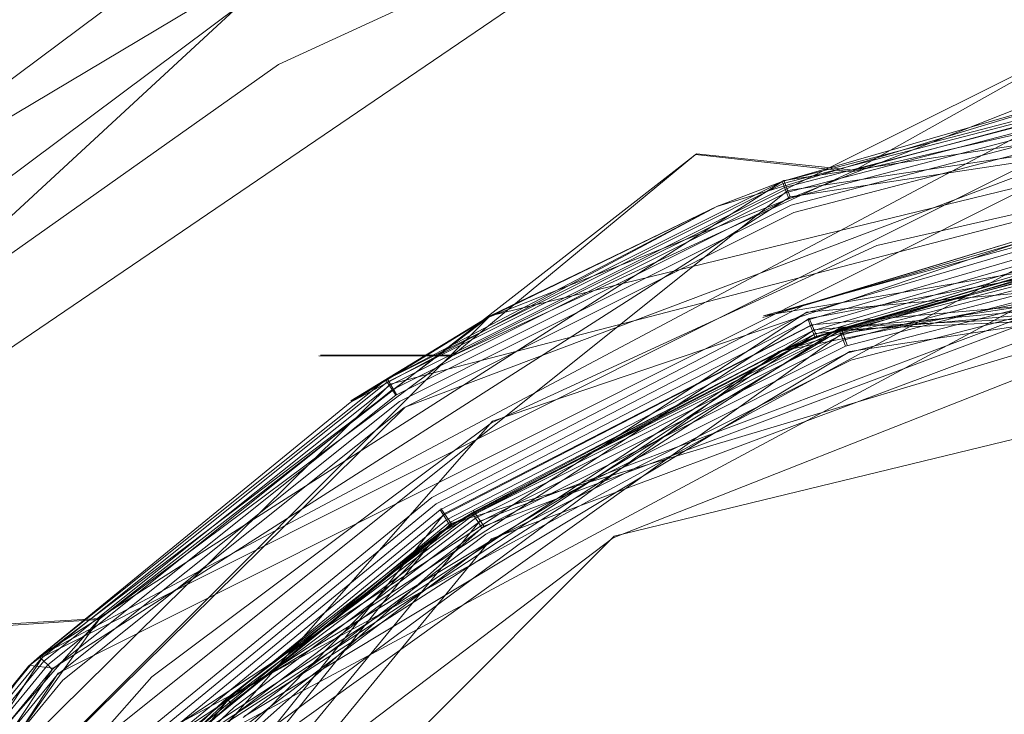
# Model space of a CAD drawing. Extents: x -575 to -275, y -198 to 102.
# Drawn here: x -436 to -428, y -37 to -31 of the extents above; entities that cross this region are included whole.
import ezdxf

# ---------------------------------------------------------------- set-up
doc = ezdxf.new("R2010")
doc.units = 0
doc.header["$LTSCALE"] = 500
doc.header["$MEASUREMENT"] = 0
doc.layers.add('DWXOUTLINES', color=7, linetype='Continuous')
doc.layers.add('EXC-CHROM', color=7, linetype='Continuous')

msp = doc.modelspace()

# ---------------------------------------------------------------- linework, layer by layer
at = {"layer": 'DWXOUTLINES', "color": 0, "lineweight": 0}
for p, q in [((-430.57, -28.59, 2354.02), (-437.89, -32.95, 2354.02)), ((-430.2, -29.71, 2354.4), (-440.22, -36.52, 2354.15)), ((-429.33, -32.24, 2355.85), (-423.99, -30.8, 2355.6)), ((-434.15, -30.91, 2354.15), (-440.22, -36.52, 2354.15)), ((-432.49, -33.7, 2355.85), (-427.34, -31.13, 2355.6)), ((-423.42, -31.25, 2356), (-432.2, -33.39, 2356)), ((-429.88, -32.32, 2363.76), (-423, -31.28, 2363.76)), ((-423, -31.33, 2363.88), (-432.99, -33.93, 2363.88)), ((-423, -31.37, 2363.92), (-429.85, -32.4, 2363.92)), ((-435.73, -36.08, 2363.82), (-426.49, -31.45, 2363.82)), ((-429.83, -32.45, 2363.96), (-423.01, -31.42, 2363.96)), ((-435.75, -36.07, 2363.76), (-427.26, -31.56, 2363.7)), ((-426.47, -31.63, 2363.99), (-435.61, -36.21, 2363.99)), ((-426.46, -31.69, 2364), (-432.87, -34.11, 2364)), ((-425.87, -32.08, 2355.98), (-432.18, -34.22, 2355.98)), ((-435.28, -35.78, 2355.85), (-430.57, -32.11, 2355.6)), ((-429.33, -32.24, 2355.85), (-430.57, -32.11, 2355.6)), ((-430.04, -33.39, 2364), (-423.25, -32.24, 2364)), ((-435.75, -36.07, 2363.76), (-429.88, -32.32, 2363.76)), ((-429.83, -32.45, 2363.96), (-429.88, -32.32, 2363.76)), ((-437.89, -38.83, 2363.92), (-429.85, -32.4, 2363.92)), ((-429.68, -33.41, 2364.04), (-423.99, -32.34, 2364.04)), ((-429.83, -32.45, 2363.96), (-435.65, -36.17, 2363.96)), ((-427.07, -32.49, 2364), (-435.2, -36.9, 2364)), ((-432.51, -35.03, 2364.24), (-423.99, -32.48, 2364.24)), ((-430.04, -33.39, 2364), (-426.54, -32.43, 2364)), ((-423.99, -32.49, 2378.7), (-429.92, -33.67, 2378.7)), ((-430.4, -32.52, 2363.7), (-432.2, -33.39, 2356)), ((-429.42, -33.53, 2378.88), (-423.07, -32.57, 2378.88)), ((-429.7, -33.36, 2364.01), (-420.93, -32.58, 2364.01)), ((-429.66, -33.46, 2364.08), (-420.95, -32.69, 2364.08)), ((-429.62, -33.55, 2364.3), (-426.5, -32.69, 2364.3)), ((-423.08, -32.72, 2378.99), (-429.36, -33.67, 2378.99)), ((-434.95, -37.03, 2364.3), (-427.02, -32.78, 2364.24)), ((-426.29, -32.76, 2378.92), (-432.28, -35.01, 2378.92)), ((-429.64, -33.5, 2364.12), (-420.95, -32.73, 2364.12)), ((-429.63, -33.53, 2364.18), (-420.96, -32.76, 2364.18)), ((-426.28, -32.81, 2378.96), (-432.25, -35.05, 2378.96)), ((-426.26, -32.93, 2379), (-432.19, -35.15, 2379)), ((-429.43, -33.48, 2378.76), (-419.87, -33.05, 2378.76)), ((-419.87, -33.07, 2378.82), (-429.43, -33.5, 2378.82)), ((-431.22, -35.13, 2356), (-423.49, -33.25, 2356)), ((-432.2, -33.39, 2356), (-438.59, -39.78, 2356)), ((-429.7, -33.36, 2364.01), (-435.16, -36.94, 2364.01)), ((-429.68, -33.41, 2364.04), (-435.12, -36.98, 2364.04)), ((-432.2, -33.39, 2356), (-433.3, -34.06, 2363.7)), ((-429.68, -33.41, 2364.04), (-429.62, -33.55, 2364.3)), ((-429.64, -33.5, 2364.12), (-435.05, -37.05, 2364.12)), ((-429.43, -33.48, 2378.76), (-434.95, -37.03, 2378.7)), ((-429.43, -33.5, 2378.82), (-434.26, -36.41, 2378.82)), ((-429.66, -33.46, 2364.08), (-432.56, -34.95, 2364.08)), ((-429.38, -33.62, 2378.96), (-429.43, -33.48, 2378.76)), ((-429.42, -33.53, 2378.88), (-435.92, -38.18, 2378.88)), ((-429.63, -33.53, 2364.18), (-435.03, -37.07, 2364.18)), ((-429.92, -33.67, 2378.7), (-429.62, -33.55, 2364.3)), ((-435.96, -38.15, 2378.76), (-429.92, -33.67, 2378.7)), ((-429.36, -33.67, 2378.99), (-434.14, -36.55, 2378.99)), ((-432.49, -33.7, 2355.85), (-433.54, -33.7, 2355.6)), ((-432.94, -34.01, 2363.96), (-433.01, -33.89, 2363.76)), ((-437.93, -38.8, 2363.88), (-432.99, -33.93, 2363.88)), ((-432.87, -34.11, 2364), (-437.75, -38.92, 2364)), ((-432.18, -34.22, 2355.98), (-438.71, -41.67, 2355.98)), ((-438.58, -42.48, 2364.08), (-432.56, -34.95, 2364.08)), ((-432.59, -34.91, 2364.04), (-432.5, -35.04, 2364.3)), ((-432.25, -35.05, 2378.96), (-432.33, -34.93, 2378.76)), ((-438.33, -42.36, 2378.92), (-432.28, -35.01, 2378.92)), ((-432.51, -35.03, 2364.24), (-437.04, -39.62, 2364.24)), ((-437.04, -39.62, 2364.3), (-432.51, -35.03, 2364.24)), ((-432.25, -35.05, 2378.96), (-435.85, -38.24, 2378.96)), ((-432.6, -35.1, 2378.7), (-432.5, -35.04, 2364.3)), ((-438.41, -42.33, 2378.76), (-432.6, -35.1, 2378.7)), ((-431.22, -35.13, 2356), (-436.85, -40.76, 2356)), ((-438.17, -42.43, 2379), (-432.19, -35.15, 2379)), ((-439.27, -41.42, 2355.85), (-435.28, -35.78, 2355.85)), ((-435.28, -35.78, 2355.85), (-436.15, -35.83, 2355.6)), ((-439.56, -41.89, 2363.82), (-435.73, -36.08, 2363.82)), ((-439.45, -41.93, 2363.96), (-435.65, -36.17, 2363.96)), ((-435.61, -36.21, 2363.99), (-439.39, -41.96, 2363.99)), ((-435.83, -36.15, 2363.7), (-437.92, -38.68, 2363.7)), ((-435.83, -36.15, 2356), (-435.83, -36.15, 2363.7)), ((-435.65, -36.17, 2363.96), (-435.83, -36.15, 2363.7)), ((-434.26, -36.41, 2378.82), (-437.33, -40.15, 2378.82))]:
    msp.add_line(p, q, dxfattribs=at)
at = {"layer": 'EXC-CHROM', "lineweight": 0}
for points, invisible_edges in [([(-426.6146, 77.1426, 2349), (-437.688, -197.2866, 2349), (-437.688, 101.5718, 2349), (-426.6146, 77.1426, 2349)], 15), ([(-426.6146, 77.1426, 2351), (-437.688, 101.5718, 2351), (-437.688, -197.2866, 2351), (-426.6146, 77.1426, 2351)], 15), ([(-416.6902, 78.2446, 2354), (-443.0976, 77.0056, 2354), (-444.3971, -43.9428, 2354), (-416.6902, 78.2446, 2354)], 15), ([(-444.3971, -43.9428, 2354), (-443.2136, -40.0415, 2354), (-416.6902, 78.2446, 2354), (-444.3971, -43.9428, 2354)], 15), ([(-390.6022, 73.966, 2354), (-416.6902, 78.2446, 2354), (-443.2136, -40.0415, 2354), (-390.6022, 73.966, 2354)], 15), ([(-426.6146, -172.8574, 2349), (-437.688, -197.2866, 2349), (-426.6146, 77.1426, 2349), (-426.6146, -172.8574, 2349)], 11), ([(-426.6146, -172.8574, 2351), (-426.6146, 77.1426, 2351), (-437.688, -197.2866, 2351), (-426.6146, -172.8574, 2351)], 14), ([(-443.2136, -40.0415, 2354), (-441.2918, -36.446, 2354), (-390.6022, 73.966, 2354), (-443.2136, -40.0415, 2354)], 15), ([(-365.9738, 64.3569, 2354), (-390.6022, 73.966, 2354), (-441.2918, -36.446, 2354), (-365.9738, 64.3569, 2354)], 15), ([(-441.2918, -36.446, 2354), (-438.7055, -33.2945, 2354), (-365.9738, 64.3569, 2354), (-441.2918, -36.446, 2354)], 15), ([(-438.7055, -33.2945, 2354), (-343.8815, 49.8374, 2354), (-365.9738, 64.3569, 2354), (-438.7055, -33.2945, 2354)], 15), ([(-435.554, -30.7082, 2354), (-343.8815, 49.8374, 2354), (-438.7055, -33.2945, 2354), (-435.554, -30.7082, 2354)], 15), ([(-427.3539, -31.1386, 2355.6047), (-426.2685, -28.8254, 2354.3953), (-430.2055, -29.7161, 2354.3953), (-427.3539, -31.1386, 2355.6047)], 15), ([(-430.3859, -29.1845, 2354.1467), (-434.1584, -30.9234, 2354.1467), (-433.8713, -31.4058, 2354.3953), (-430.3859, -29.1845, 2354.1467)], 14), ([(-430.3859, -29.1845, 2354.1467), (-433.8713, -31.4058, 2354.3953), (-430.2055, -29.7161, 2354.3953), (-430.3859, -29.1845, 2354.1467)], 13), ([(-430.579, -32.1169, 2355.6047), (-430.2055, -29.7161, 2354.3953), (-433.8713, -31.4058, 2354.3953), (-430.579, -32.1169, 2355.6047)], 15), ([(-427.3539, -31.1386, 2355.6047), (-430.2055, -29.7161, 2354.3953), (-430.579, -32.1169, 2355.6047), (-427.3539, -31.1386, 2355.6047)], 15), ([(-434.472, -30.3962, 2354.0164), (-437.9032, -32.9581, 2354.0164), (-437.4868, -33.4086, 2354.1467), (-434.472, -30.3962, 2354.0164)], 14), ([(-434.472, -30.3962, 2354.0164), (-435.554, -30.7082, 2354), (-437.9032, -32.9581, 2354.0164), (-434.472, -30.3962, 2354.0164)], 15), ([(-437.4868, -33.4086, 2354.1467), (-434.1584, -30.9234, 2354.1467), (-434.472, -30.3962, 2354.0164), (-437.4868, -33.4086, 2354.1467)], 15), ([(-437.9032, -32.9581, 2354.0164), (-435.554, -30.7082, 2354), (-438.7055, -33.2945, 2354), (-437.9032, -32.9581, 2354.0164)], 15), ([(-436.3457, -33.1544, 2354.3953), (-434.1584, -30.9234, 2354.1467), (-437.4868, -33.4086, 2354.1467), (-436.3457, -33.1544, 2354.3953)], 9), ([(-433.8713, -31.4058, 2354.3953), (-434.1584, -30.9234, 2354.1467), (-436.3457, -33.1544, 2354.3953), (-433.8713, -31.4058, 2354.3953)], 11), ([(-430.579, -32.1169, 2355.6047), (-429.3448, -32.2519, 2355.8533), (-427.3539, -31.1386, 2355.6047), (-430.579, -32.1169, 2355.6047)], 12), ([(-427.3539, -31.1386, 2355.6047), (-429.3448, -32.2519, 2355.8533), (-425.9539, -31.4848, 2355.8533), (-427.3539, -31.1386, 2355.6047)], 13), ([(-423.4281, -31.2598, 2356), (-431.2291, -35.143, 2356), (-427.9658, -31.7263, 2356), (-423.4281, -31.2598, 2356)], 15), ([(-427.4923, -33.6694, 2356), (-431.2291, -35.143, 2356), (-423.4281, -31.2598, 2356), (-427.4923, -33.6694, 2356)], 14), ([(-433.5512, -33.7056, 2355.6047), (-433.8713, -31.4058, 2354.3953), (-436.3457, -33.1544, 2354.3953), (-433.5512, -33.7056, 2355.6047)], 15), ([(-430.579, -32.1169, 2355.6047), (-433.8713, -31.4058, 2354.3953), (-433.5512, -33.7056, 2355.6047), (-430.579, -32.1169, 2355.6047)], 15), ([(-426.5056, -31.4451, 2363.7625), (-427.2678, -31.5718, 2363.7), (-429.8928, -32.3278, 2363.7625), (-426.5056, -31.4451, 2363.7625)], 9), ([(-429.886, -32.3459, 2363.822), (-426.5056, -31.4451, 2363.7625), (-429.8928, -32.3278, 2363.7625), (-429.886, -32.3459, 2363.822)], 15), ([(-426.5027, -31.4643, 2363.822), (-426.5056, -31.4451, 2363.7625), (-429.886, -32.3459, 2363.822), (-426.5027, -31.4643, 2363.822)], 11), ([(-429.8749, -32.3753, 2363.8762), (-426.5027, -31.4643, 2363.822), (-429.886, -32.3459, 2363.822), (-429.8749, -32.3753, 2363.8762)], 15), ([(-426.498, -31.4953, 2363.8762), (-426.5027, -31.4643, 2363.822), (-429.8749, -32.3753, 2363.8762), (-426.498, -31.4953, 2363.8762)], 11), ([(-429.8602, -32.4146, 2363.9229), (-426.498, -31.4953, 2363.8762), (-429.8749, -32.3753, 2363.8762), (-429.8602, -32.4146, 2363.9229)], 15), ([(-426.4917, -31.5368, 2363.9229), (-426.498, -31.4953, 2363.8762), (-429.8602, -32.4146, 2363.9229), (-426.4917, -31.5368, 2363.9229)], 11), ([(-429.8602, -32.4146, 2363.9229), (-426.4841, -31.5869, 2363.9597), (-426.4917, -31.5368, 2363.9229), (-429.8602, -32.4146, 2363.9229)], 13), ([(-425.9539, -31.4848, 2355.8533), (-429.3448, -32.2519, 2355.8533), (-425.8818, -32.094, 2355.9836), (-425.9539, -31.4848, 2355.8533)], 15), ([(-427.2678, -31.5718, 2363.7), (-427.9658, -31.7263, 2356), (-430.4099, -32.525, 2363.7), (-427.2678, -31.5718, 2363.7)], 10), ([(-429.8928, -32.3278, 2363.7625), (-427.2678, -31.5718, 2363.7), (-430.4099, -32.525, 2363.7), (-429.8928, -32.3278, 2363.7625)], 11), ([(-429.8423, -32.4621, 2363.9597), (-426.4841, -31.5869, 2363.9597), (-429.8602, -32.4146, 2363.9229), (-429.8423, -32.4621, 2363.9597)], 15), ([(-426.4841, -31.5869, 2363.9597), (-429.8423, -32.4621, 2363.9597), (-426.4756, -31.6436, 2363.9854), (-426.4841, -31.5869, 2363.9597)], 14), ([(-426.4756, -31.6436, 2363.9854), (-429.8423, -32.4621, 2363.9597), (-429.8221, -32.5157, 2363.9854), (-426.4756, -31.6436, 2363.9854)], 15), ([(-429.8221, -32.5157, 2363.9854), (-429.8006, -32.5731, 2363.9983), (-426.4756, -31.6436, 2363.9854), (-429.8221, -32.5157, 2363.9854)], 11), ([(-426.4756, -31.6436, 2363.9854), (-429.8006, -32.5731, 2363.9983), (-426.4664, -31.7042, 2363.9983), (-426.4756, -31.6436, 2363.9854)], 15), ([(-429.8006, -32.5731, 2363.9983), (-429.7895, -32.6025, 2364), (-426.4664, -31.7042, 2363.9983), (-429.8006, -32.5731, 2363.9983)], 11), ([(-426.4664, -31.7042, 2363.9983), (-429.7895, -32.6025, 2364), (-426.4617, -31.7352, 2364), (-426.4664, -31.7042, 2363.9983)], 15), ([(-432.2094, -33.3997, 2356), (-427.9658, -31.7263, 2356), (-434.4298, -37.5702, 2356), (-432.2094, -33.3997, 2356)], 15), ([(-427.9658, -31.7263, 2356), (-431.2291, -35.143, 2356), (-434.4298, -37.5702, 2356), (-427.9658, -31.7263, 2356)], 13), ([(-427.9658, -31.7263, 2356), (-432.2094, -33.3997, 2356), (-430.4099, -32.525, 2363.7), (-427.9658, -31.7263, 2356)], 14), ([(-426.4617, -31.7352, 2364), (-429.7895, -32.6025, 2364), (-430.0464, -33.4027, 2364), (-426.4617, -31.7352, 2364)], 15), ([(-430.0464, -33.4027, 2364), (-427.0824, -32.5036, 2364), (-426.4617, -31.7352, 2364), (-430.0464, -33.4027, 2364)], 15), ([(-425.8818, -32.094, 2355.9836), (-429.3448, -32.2519, 2355.8533), (-429.1477, -32.8329, 2355.9836), (-425.8818, -32.094, 2355.9836)], 15), ([(-429.0469, -33.1298, 2356), (-425.8818, -32.094, 2355.9836), (-429.1477, -32.8329, 2355.9836), (-429.0469, -33.1298, 2356)], 13), ([(-425.8449, -32.4054, 2356), (-425.8818, -32.094, 2355.9836), (-429.0469, -33.1298, 2356), (-425.8449, -32.4054, 2356)], 15), ([(-433.5512, -33.7056, 2355.6047), (-432.5023, -33.7073, 2355.8533), (-430.579, -32.1169, 2355.6047), (-433.5512, -33.7056, 2355.6047)], 12), ([(-430.579, -32.1169, 2355.6047), (-432.5023, -33.7073, 2355.8533), (-429.3448, -32.2519, 2355.8533), (-430.579, -32.1169, 2355.6047)], 13), ([(-429.3448, -32.2519, 2355.8533), (-432.5023, -33.7073, 2355.8533), (-429.1477, -32.8329, 2355.9836), (-429.3448, -32.2519, 2355.8533)], 15), ([(-433.0225, -33.8955, 2363.7625), (-429.8928, -32.3278, 2363.7625), (-430.4099, -32.525, 2363.7), (-433.0225, -33.8955, 2363.7625)], 10), ([(-429.8928, -32.3278, 2363.7625), (-433.0225, -33.8955, 2363.7625), (-429.886, -32.3459, 2363.822), (-429.8928, -32.3278, 2363.7625)], 11), ([(-426.795, -39.3399, 2356), (-425.8449, -32.4054, 2356), (-439.702, -48.2048, 2356), (-426.795, -39.3399, 2356)], 15), ([(-439.4014, -44.9357, 2356), (-439.702, -48.2048, 2356), (-425.8449, -32.4054, 2356), (-439.4014, -44.9357, 2356)], 15), ([(-425.8449, -32.4054, 2356), (-429.0469, -33.1298, 2356), (-439.4014, -44.9357, 2356), (-425.8449, -32.4054, 2356)], 15), ([(-429.886, -32.3459, 2363.822), (-433.0225, -33.8955, 2363.7625), (-433.012, -33.9118, 2363.822), (-429.886, -32.3459, 2363.822)], 15), ([(-433.012, -33.9118, 2363.822), (-429.8749, -32.3753, 2363.8762), (-429.886, -32.3459, 2363.822), (-433.012, -33.9118, 2363.822)], 9), ([(-432.9951, -33.9382, 2363.8762), (-429.8749, -32.3753, 2363.8762), (-433.012, -33.9118, 2363.822), (-432.9951, -33.9382, 2363.8762)], 14), ([(-429.8749, -32.3753, 2363.8762), (-432.9951, -33.9382, 2363.8762), (-429.8602, -32.4146, 2363.9229), (-429.8749, -32.3753, 2363.8762)], 11), ([(-429.8602, -32.4146, 2363.9229), (-432.9951, -33.9382, 2363.8762), (-432.9725, -33.9735, 2363.9229), (-429.8602, -32.4146, 2363.9229)], 15), ([(-429.8602, -32.4146, 2363.9229), (-432.9725, -33.9735, 2363.9229), (-429.8423, -32.4621, 2363.9597), (-429.8602, -32.4146, 2363.9229)], 10), ([(-429.8423, -32.4621, 2363.9597), (-432.9725, -33.9735, 2363.9229), (-432.9452, -34.0163, 2363.9597), (-429.8423, -32.4621, 2363.9597)], 15), ([(-429.8423, -32.4621, 2363.9597), (-432.9452, -34.0163, 2363.9597), (-429.8221, -32.5157, 2363.9854), (-429.8423, -32.4621, 2363.9597)], 14), ([(-432.2094, -33.3997, 2356), (-433.3058, -34.0729, 2363.7), (-430.4099, -32.525, 2363.7), (-432.2094, -33.3997, 2356)], 9), ([(-433.0225, -33.8955, 2363.7625), (-430.4099, -32.525, 2363.7), (-433.3058, -34.0729, 2363.7), (-433.0225, -33.8955, 2363.7625)], 11), ([(-429.8221, -32.5157, 2363.9854), (-432.9452, -34.0163, 2363.9597), (-432.9143, -34.0646, 2363.9854), (-429.8221, -32.5157, 2363.9854)], 15), ([(-432.8812, -34.1162, 2363.9983), (-429.8221, -32.5157, 2363.9854), (-432.9143, -34.0646, 2363.9854), (-432.8812, -34.1162, 2363.9983)], 13), ([(-429.8006, -32.5731, 2363.9983), (-429.8221, -32.5157, 2363.9854), (-432.8812, -34.1162, 2363.9983), (-429.8006, -32.5731, 2363.9983)], 11), ([(-430.0464, -33.4027, 2364), (-429.7315, -33.3099, 2364.0017), (-427.0824, -32.5036, 2364), (-430.0464, -33.4027, 2364)], 10), ([(-429.7315, -33.3099, 2364.0017), (-427.0763, -32.5343, 2364.0017), (-427.0824, -32.5036, 2364), (-429.7315, -33.3099, 2364.0017)], 10), ([(-429.7092, -33.367, 2364.0146), (-427.0763, -32.5343, 2364.0017), (-429.7315, -33.3099, 2364.0017), (-429.7092, -33.367, 2364.0146)], 15), ([(-427.0643, -32.5945, 2364.0146), (-427.0763, -32.5343, 2364.0017), (-429.7092, -33.367, 2364.0146), (-427.0643, -32.5945, 2364.0146)], 11), ([(-432.8643, -34.1427, 2364), (-429.8006, -32.5731, 2363.9983), (-432.8812, -34.1162, 2363.9983), (-432.8643, -34.1427, 2364)], 15), ([(-432.8643, -34.1427, 2364), (-429.7895, -32.6025, 2364), (-429.8006, -32.5731, 2363.9983), (-432.8643, -34.1427, 2364)], 15), ([(-429.7895, -32.6025, 2364), (-432.8643, -34.1427, 2364), (-432.778, -34.8628, 2364), (-429.7895, -32.6025, 2364)], 15), ([(-432.778, -34.8628, 2364), (-430.0464, -33.4027, 2364), (-429.7895, -32.6025, 2364), (-432.778, -34.8628, 2364)], 15), ([(-429.7092, -33.367, 2364.0146), (-427.0532, -32.6507, 2364.0403), (-427.0643, -32.5945, 2364.0146), (-429.7092, -33.367, 2364.0146)], 15), ([(-429.6884, -33.4204, 2364.0403), (-427.0532, -32.6507, 2364.0403), (-429.7092, -33.367, 2364.0146), (-429.6884, -33.4204, 2364.0403)], 14), ([(-429.6884, -33.4204, 2364.0403), (-427.0433, -32.7005, 2364.0771), (-427.0532, -32.6507, 2364.0403), (-429.6884, -33.4204, 2364.0403)], 15), ([(-429.67, -33.4677, 2364.0771), (-427.0433, -32.7005, 2364.0771), (-429.6884, -33.4204, 2364.0403), (-429.67, -33.4677, 2364.0771)], 10), ([(-429.67, -33.4677, 2364.0771), (-427.0351, -32.7416, 2364.1238), (-427.0433, -32.7005, 2364.0771), (-429.67, -33.4677, 2364.0771)], 15), ([(-429.6339, -33.5601, 2364.3), (-426.5085, -32.7043, 2364.3), (-427.0252, -32.7914, 2364.2375), (-429.6339, -33.5601, 2364.3)], 8), ([(-427.0239, -32.7978, 2378.7), (-426.5085, -32.7043, 2364.3), (-429.6339, -33.5601, 2364.3), (-427.0239, -32.7978, 2378.7)], 15), ([(-429.4448, -33.4948, 2378.7625), (-426.3101, -32.6797, 2378.7625), (-427.0239, -32.7978, 2378.7), (-429.4448, -33.4948, 2378.7625)], 14), ([(-429.4448, -33.4948, 2378.7625), (-426.3072, -32.6989, 2378.822), (-426.3101, -32.6797, 2378.7625), (-429.4448, -33.4948, 2378.7625)], 15), ([(-429.438, -33.513, 2378.822), (-426.3072, -32.6989, 2378.822), (-429.4448, -33.4948, 2378.7625), (-429.438, -33.513, 2378.822)], 10), ([(-429.427, -33.5423, 2378.8762), (-426.3072, -32.6989, 2378.822), (-429.438, -33.513, 2378.822), (-429.427, -33.5423, 2378.8762)], 15), ([(-426.3025, -32.7299, 2378.8762), (-426.3072, -32.6989, 2378.822), (-429.427, -33.5423, 2378.8762), (-426.3025, -32.7299, 2378.8762)], 11), ([(-427.0239, -32.7978, 2378.7), (-429.6339, -33.5601, 2364.3), (-429.9316, -33.6799, 2378.7), (-427.0239, -32.7978, 2378.7)], 11), ([(-429.9316, -33.6799, 2378.7), (-429.4448, -33.4948, 2378.7625), (-427.0239, -32.7978, 2378.7), (-429.9316, -33.6799, 2378.7)], 12), ([(-429.6547, -33.5068, 2364.1238), (-427.0351, -32.7416, 2364.1238), (-429.67, -33.4677, 2364.0771), (-429.6547, -33.5068, 2364.1238)], 10), ([(-429.6547, -33.5068, 2364.1238), (-427.029, -32.7724, 2364.178), (-427.0351, -32.7416, 2364.1238), (-429.6547, -33.5068, 2364.1238)], 15), ([(-429.6433, -33.536, 2364.178), (-427.029, -32.7724, 2364.178), (-429.6547, -33.5068, 2364.1238), (-429.6433, -33.536, 2364.178)], 10), ([(-429.6363, -33.554, 2364.2375), (-427.029, -32.7724, 2364.178), (-429.6433, -33.536, 2364.178), (-429.6363, -33.554, 2364.2375)], 11), ([(-427.0252, -32.7914, 2364.2375), (-427.029, -32.7724, 2364.178), (-429.6363, -33.554, 2364.2375), (-427.0252, -32.7914, 2364.2375)], 11), ([(-427.0252, -32.7914, 2364.2375), (-429.6363, -33.554, 2364.2375), (-429.6339, -33.5601, 2364.3), (-427.0252, -32.7914, 2364.2375)], 15), ([(-429.427, -33.5423, 2378.8762), (-429.4123, -33.5816, 2378.9229), (-426.3025, -32.7299, 2378.8762), (-429.427, -33.5423, 2378.8762)], 14), ([(-426.3025, -32.7299, 2378.8762), (-429.4123, -33.5816, 2378.9229), (-426.2962, -32.7714, 2378.9229), (-426.3025, -32.7299, 2378.8762)], 15), ([(-429.4123, -33.5816, 2378.9229), (-429.3944, -33.6291, 2378.9597), (-426.2962, -32.7714, 2378.9229), (-429.4123, -33.5816, 2378.9229)], 10), ([(-426.2962, -32.7714, 2378.9229), (-429.3944, -33.6291, 2378.9597), (-426.2887, -32.8216, 2378.9597), (-426.2962, -32.7714, 2378.9229)], 15), ([(-429.1477, -32.8329, 2355.9836), (-432.5023, -33.7073, 2355.8533), (-432.1886, -34.2346, 2355.9836), (-429.1477, -32.8329, 2355.9836)], 15), ([(-432.0283, -34.5041, 2356), (-429.1477, -32.8329, 2355.9836), (-432.1886, -34.2346, 2355.9836), (-432.0283, -34.5041, 2356)], 13), ([(-429.0469, -33.1298, 2356), (-429.1477, -32.8329, 2355.9836), (-432.0283, -34.5041, 2356), (-429.0469, -33.1298, 2356)], 15), ([(-429.6853, -37.8887, 2379), (-423.0918, -32.8272, 2379), (-426.2663, -32.9699, 2379), (-429.6853, -37.8887, 2379)], 15), ([(-426.7465, -36.7298, 2379), (-423.0918, -32.8272, 2379), (-429.6853, -37.8887, 2379), (-426.7465, -36.7298, 2379)], 15), ([(-429.3944, -33.6291, 2378.9597), (-429.3743, -33.6827, 2378.9854), (-426.2887, -32.8216, 2378.9597), (-429.3944, -33.6291, 2378.9597)], 11), ([(-426.2887, -32.8216, 2378.9597), (-429.3743, -33.6827, 2378.9854), (-426.2801, -32.8782, 2378.9854), (-426.2887, -32.8216, 2378.9597)], 15), ([(-429.3743, -33.6827, 2378.9854), (-429.3527, -33.7402, 2378.9983), (-426.2801, -32.8782, 2378.9854), (-429.3743, -33.6827, 2378.9854)], 11), ([(-426.2801, -32.8782, 2378.9854), (-429.3527, -33.7402, 2378.9983), (-426.271, -32.9389, 2378.9983), (-426.2801, -32.8782, 2378.9854)], 15), ([(-426.271, -32.9389, 2378.9983), (-429.3527, -33.7402, 2378.9983), (-429.3417, -33.7695, 2379), (-426.271, -32.9389, 2378.9983)], 14), ([(-426.271, -32.9389, 2378.9983), (-429.3417, -33.7695, 2379), (-426.2663, -32.9699, 2379), (-426.271, -32.9389, 2378.9983)], 15), ([(-429.3417, -33.7695, 2379), (-429.6853, -37.8887, 2379), (-426.2663, -32.9699, 2379), (-429.3417, -33.7695, 2379)], 15), ([(-438.4277, -41.8005, 2356), (-439.4014, -44.9357, 2356), (-429.0469, -33.1298, 2356), (-438.4277, -41.8005, 2356)], 15), ([(-429.0469, -33.1298, 2356), (-432.0283, -34.5041, 2356), (-438.4277, -41.8005, 2356), (-429.0469, -33.1298, 2356)], 15), ([(-433.5512, -33.7056, 2355.6047), (-436.3457, -33.1544, 2354.3953), (-436.1564, -35.8436, 2355.6047), (-433.5512, -33.7056, 2355.6047)], 15), ([(-432.6605, -34.8225, 2364.0017), (-432.6268, -34.8738, 2364.0146), (-429.7315, -33.3099, 2364.0017), (-432.6605, -34.8225, 2364.0017)], 11), ([(-430.0464, -33.4027, 2364), (-432.6605, -34.8225, 2364.0017), (-429.7315, -33.3099, 2364.0017), (-430.0464, -33.4027, 2364)], 15), ([(-429.7315, -33.3099, 2364.0017), (-432.6268, -34.8738, 2364.0146), (-429.7092, -33.367, 2364.0146), (-429.7315, -33.3099, 2364.0017)], 13), ([(-438.6003, -39.7907, 2356), (-435.844, -36.156, 2356), (-432.2094, -33.3997, 2356), (-438.6003, -39.7907, 2356)], 15), ([(-432.2094, -33.3997, 2356), (-434.4298, -37.5702, 2356), (-438.6003, -39.7907, 2356), (-432.2094, -33.3997, 2356)], 15), ([(-435.844, -36.156, 2356), (-433.3058, -34.0729, 2363.7), (-432.2094, -33.3997, 2356), (-435.844, -36.156, 2356)], 9), ([(-432.778, -34.8628, 2364), (-432.6605, -34.8225, 2364.0017), (-430.0464, -33.4027, 2364), (-432.778, -34.8628, 2364)], 15), ([(-432.6268, -34.8738, 2364.0146), (-429.6884, -33.4204, 2364.0403), (-429.7092, -33.367, 2364.0146), (-432.6268, -34.8738, 2364.0146)], 15), ([(-432.5954, -34.9217, 2364.0403), (-429.6884, -33.4204, 2364.0403), (-432.6268, -34.8738, 2364.0146), (-432.5954, -34.9217, 2364.0403)], 14), ([(-432.5954, -34.9217, 2364.0403), (-429.67, -33.4677, 2364.0771), (-429.6884, -33.4204, 2364.0403), (-432.5954, -34.9217, 2364.0403)], 15), ([(-432.5675, -34.9641, 2364.0771), (-429.67, -33.4677, 2364.0771), (-432.5954, -34.9217, 2364.0403), (-432.5675, -34.9641, 2364.0771)], 14), ([(-432.5675, -34.9641, 2364.0771), (-429.6547, -33.5068, 2364.1238), (-429.67, -33.4677, 2364.0771), (-432.5675, -34.9641, 2364.0771)], 15), ([(-432.3416, -34.9438, 2378.7625), (-429.4448, -33.4948, 2378.7625), (-429.9316, -33.6799, 2378.7), (-432.3416, -34.9438, 2378.7625)], 14), ([(-432.3416, -34.9438, 2378.7625), (-429.438, -33.513, 2378.822), (-429.4448, -33.4948, 2378.7625), (-432.3416, -34.9438, 2378.7625)], 15), ([(-432.5444, -34.9992, 2364.1238), (-429.6547, -33.5068, 2364.1238), (-432.5675, -34.9641, 2364.0771), (-432.5444, -34.9992, 2364.1238)], 10), ([(-432.5444, -34.9992, 2364.1238), (-429.6433, -33.536, 2364.178), (-429.6547, -33.5068, 2364.1238), (-432.5444, -34.9992, 2364.1238)], 15), ([(-432.5272, -35.0254, 2364.178), (-429.6433, -33.536, 2364.178), (-432.5444, -34.9992, 2364.1238), (-432.5272, -35.0254, 2364.178)], 11), ([(-432.5272, -35.0254, 2364.178), (-432.5166, -35.0416, 2364.2375), (-429.6433, -33.536, 2364.178), (-432.5272, -35.0254, 2364.178)], 11), ([(-429.6433, -33.536, 2364.178), (-432.5166, -35.0416, 2364.2375), (-429.6363, -33.554, 2364.2375), (-429.6433, -33.536, 2364.178)], 15), ([(-432.5166, -35.0416, 2364.2375), (-432.513, -35.047, 2364.3), (-429.6363, -33.554, 2364.2375), (-432.5166, -35.0416, 2364.2375)], 11), ([(-429.6363, -33.554, 2364.2375), (-432.513, -35.047, 2364.3), (-429.6339, -33.5601, 2364.3), (-429.6363, -33.554, 2364.2375)], 9), ([(-429.6339, -33.5601, 2364.3), (-432.513, -35.047, 2364.3), (-429.9316, -33.6799, 2378.7), (-429.6339, -33.5601, 2364.3)], 11), ([(-432.3312, -34.9602, 2378.822), (-429.438, -33.513, 2378.822), (-432.3416, -34.9438, 2378.7625), (-432.3312, -34.9602, 2378.822)], 11), ([(-432.3312, -34.9602, 2378.822), (-432.3143, -34.9866, 2378.8762), (-429.438, -33.513, 2378.822), (-432.3312, -34.9602, 2378.822)], 11), ([(-429.438, -33.513, 2378.822), (-432.3143, -34.9866, 2378.8762), (-429.427, -33.5423, 2378.8762), (-429.438, -33.513, 2378.822)], 11), ([(-432.3143, -34.9866, 2378.8762), (-432.2917, -35.0219, 2378.9229), (-429.427, -33.5423, 2378.8762), (-432.3143, -34.9866, 2378.8762)], 10), ([(-429.427, -33.5423, 2378.8762), (-432.2917, -35.0219, 2378.9229), (-429.4123, -33.5816, 2378.9229), (-429.427, -33.5423, 2378.8762)], 15), ([(-432.2917, -35.0219, 2378.9229), (-432.2644, -35.0647, 2378.9597), (-429.4123, -33.5816, 2378.9229), (-432.2917, -35.0219, 2378.9229)], 11), ([(-429.4123, -33.5816, 2378.9229), (-432.2644, -35.0647, 2378.9597), (-429.3944, -33.6291, 2378.9597), (-429.4123, -33.5816, 2378.9229)], 15), ([(-432.2644, -35.0647, 2378.9597), (-432.2336, -35.113, 2378.9854), (-429.3944, -33.6291, 2378.9597), (-432.2644, -35.0647, 2378.9597)], 11), ([(-429.3944, -33.6291, 2378.9597), (-432.2336, -35.113, 2378.9854), (-429.3743, -33.6827, 2378.9854), (-429.3944, -33.6291, 2378.9597)], 15), ([(-436.1564, -35.8436, 2355.6047), (-435.2881, -35.7874, 2355.8533), (-433.5512, -33.7056, 2355.6047), (-436.1564, -35.8436, 2355.6047)], 14), ([(-433.5512, -33.7056, 2355.6047), (-435.2881, -35.7874, 2355.8533), (-432.5023, -33.7073, 2355.8533), (-433.5512, -33.7056, 2355.6047)], 13), ([(-432.5023, -33.7073, 2355.8533), (-435.2881, -35.7874, 2355.8533), (-432.1886, -34.2346, 2355.9836), (-432.5023, -33.7073, 2355.8533)], 15), ([(-432.513, -35.047, 2364.3), (-432.6113, -35.1122, 2378.7), (-429.9316, -33.6799, 2378.7), (-432.513, -35.047, 2364.3)], 13), ([(-432.6113, -35.1122, 2378.7), (-432.3416, -34.9438, 2378.7625), (-429.9316, -33.6799, 2378.7), (-432.6113, -35.1122, 2378.7)], 12), ([(-432.2336, -35.113, 2378.9854), (-432.2005, -35.1647, 2378.9983), (-429.3743, -33.6827, 2378.9854), (-432.2336, -35.113, 2378.9854)], 11), ([(-429.3743, -33.6827, 2378.9854), (-432.2005, -35.1647, 2378.9983), (-429.3527, -33.7402, 2378.9983), (-429.3743, -33.6827, 2378.9854)], 15), ([(-438.9948, -45.5108, 2379), (-429.3417, -33.7695, 2379), (-438.1496, -42.4476, 2379), (-438.9948, -45.5108, 2379)], 15), ([(-432.2025, -39.7976, 2379), (-429.3417, -33.7695, 2379), (-438.9948, -45.5108, 2379), (-432.2025, -39.7976, 2379)], 15), ([(-438.1496, -42.4476, 2379), (-429.3417, -33.7695, 2379), (-437.1068, -40.3025, 2379), (-438.1496, -42.4476, 2379)], 15), ([(-437.1068, -40.3025, 2379), (-429.3417, -33.7695, 2379), (-432.1837, -35.1911, 2379), (-437.1068, -40.3025, 2379)], 15), ([(-429.6853, -37.8887, 2379), (-429.3417, -33.7695, 2379), (-432.2025, -39.7976, 2379), (-429.6853, -37.8887, 2379)], 15), ([(-432.2005, -35.1647, 2378.9983), (-432.1837, -35.1911, 2379), (-429.3527, -33.7402, 2378.9983), (-432.2005, -35.1647, 2378.9983)], 11), ([(-429.3527, -33.7402, 2378.9983), (-432.1837, -35.1911, 2379), (-429.3417, -33.7695, 2379), (-429.3527, -33.7402, 2378.9983)], 15), ([(-435.7578, -36.0795, 2363.7625), (-433.0225, -33.8955, 2363.7625), (-433.3058, -34.0729, 2363.7), (-435.7578, -36.0795, 2363.7625)], 10), ([(-435.7578, -36.0795, 2363.7625), (-433.012, -33.9118, 2363.822), (-433.0225, -33.8955, 2363.7625), (-435.7578, -36.0795, 2363.7625)], 13), ([(-435.7442, -36.0933, 2363.822), (-433.012, -33.9118, 2363.822), (-435.7578, -36.0795, 2363.7625), (-435.7442, -36.0933, 2363.822)], 10), ([(-433.012, -33.9118, 2363.822), (-435.7442, -36.0933, 2363.822), (-432.9951, -33.9382, 2363.8762), (-433.012, -33.9118, 2363.822)], 11), ([(-432.9951, -33.9382, 2363.8762), (-435.7442, -36.0933, 2363.822), (-435.7222, -36.1157, 2363.8762), (-432.9951, -33.9382, 2363.8762)], 13), ([(-432.9951, -33.9382, 2363.8762), (-435.7222, -36.1157, 2363.8762), (-432.9725, -33.9735, 2363.9229), (-432.9951, -33.9382, 2363.8762)], 10), ([(-432.9725, -33.9735, 2363.9229), (-435.7222, -36.1157, 2363.8762), (-435.6927, -36.1456, 2363.9229), (-432.9725, -33.9735, 2363.9229)], 15), ([(-432.9725, -33.9735, 2363.9229), (-435.6927, -36.1456, 2363.9229), (-432.9452, -34.0163, 2363.9597), (-432.9725, -33.9735, 2363.9229)], 10), ([(-432.9452, -34.0163, 2363.9597), (-435.6927, -36.1456, 2363.9229), (-435.6571, -36.1817, 2363.9597), (-432.9452, -34.0163, 2363.9597)], 15), ([(-435.6571, -36.1817, 2363.9597), (-432.9143, -34.0646, 2363.9854), (-432.9452, -34.0163, 2363.9597), (-435.6571, -36.1817, 2363.9597)], 11), ([(-435.844, -36.156, 2363.7), (-433.3058, -34.0729, 2363.7), (-435.844, -36.156, 2356), (-435.844, -36.156, 2363.7)], 15), ([(-435.844, -36.156, 2363.7), (-435.7578, -36.0795, 2363.7625), (-433.3058, -34.0729, 2363.7), (-435.844, -36.156, 2363.7)], 14), ([(-435.6168, -36.2225, 2363.9854), (-432.9143, -34.0646, 2363.9854), (-435.6571, -36.1817, 2363.9597), (-435.6168, -36.2225, 2363.9854)], 15), ([(-432.9143, -34.0646, 2363.9854), (-435.6168, -36.2225, 2363.9854), (-432.8812, -34.1162, 2363.9983), (-432.9143, -34.0646, 2363.9854)], 14), ([(-432.8812, -34.1162, 2363.9983), (-435.6168, -36.2225, 2363.9854), (-435.5738, -36.2661, 2363.9983), (-432.8812, -34.1162, 2363.9983)], 15), ([(-432.8812, -34.1162, 2363.9983), (-435.5738, -36.2661, 2363.9983), (-435.5517, -36.2885, 2364), (-432.8812, -34.1162, 2363.9983)], 14), ([(-432.8643, -34.1427, 2364), (-432.8812, -34.1162, 2363.9983), (-435.5517, -36.2885, 2364), (-432.8643, -34.1427, 2364)], 15), ([(-435.5517, -36.2885, 2364), (-432.778, -34.8628, 2364), (-432.8643, -34.1427, 2364), (-435.5517, -36.2885, 2364)], 15), ([(-432.1886, -34.2346, 2355.9836), (-435.2881, -35.7874, 2355.8533), (-434.8717, -36.2379, 2355.9836), (-432.1886, -34.2346, 2355.9836)], 15), ([(-434.6588, -36.4682, 2356), (-432.1886, -34.2346, 2355.9836), (-434.8717, -36.2379, 2355.9836), (-434.6588, -36.4682, 2356)], 13), ([(-432.0283, -34.5041, 2356), (-432.1886, -34.2346, 2355.9836), (-434.6588, -36.4682, 2356), (-432.0283, -34.5041, 2356)], 15), ([(-436.8235, -38.9363, 2356), (-438.4277, -41.8005, 2356), (-432.0283, -34.5041, 2356), (-436.8235, -38.9363, 2356)], 15), ([(-432.0283, -34.5041, 2356), (-434.6588, -36.4682, 2356), (-436.8235, -38.9363, 2356), (-432.0283, -34.5041, 2356)], 15), ([(-432.778, -34.8628, 2364), (-435.211, -36.9111, 2364.0017), (-432.6605, -34.8225, 2364.0017), (-432.778, -34.8628, 2364)], 13), ([(-435.1674, -36.9543, 2364.0146), (-432.6605, -34.8225, 2364.0017), (-435.211, -36.9111, 2364.0017), (-435.1674, -36.9543, 2364.0146)], 15), ([(-432.6268, -34.8738, 2364.0146), (-432.6605, -34.8225, 2364.0017), (-435.1674, -36.9543, 2364.0146), (-432.6268, -34.8738, 2364.0146)], 11), ([(-435.1723, -36.8277, 2364), (-432.778, -34.8628, 2364), (-435.5517, -36.2885, 2364), (-435.1723, -36.8277, 2364)], 15), ([(-435.211, -36.9111, 2364.0017), (-432.778, -34.8628, 2364), (-435.1723, -36.8277, 2364), (-435.211, -36.9111, 2364.0017)], 15), ([(-435.1674, -36.9543, 2364.0146), (-432.5954, -34.9217, 2364.0403), (-432.6268, -34.8738, 2364.0146), (-435.1674, -36.9543, 2364.0146)], 15), ([(-435.1267, -36.9946, 2364.0403), (-432.5954, -34.9217, 2364.0403), (-435.1674, -36.9543, 2364.0146), (-435.1267, -36.9946, 2364.0403)], 14), ([(-432.5954, -34.9217, 2364.0403), (-435.1267, -36.9946, 2364.0403), (-432.5675, -34.9641, 2364.0771), (-432.5954, -34.9217, 2364.0403)], 11), ([(-432.5675, -34.9641, 2364.0771), (-435.1267, -36.9946, 2364.0403), (-435.0906, -37.0302, 2364.0771), (-432.5675, -34.9641, 2364.0771)], 11), ([(-435.0906, -37.0302, 2364.0771), (-432.5444, -34.9992, 2364.1238), (-432.5675, -34.9641, 2364.0771), (-435.0906, -37.0302, 2364.0771)], 15), ([(-434.2814, -36.4095, 2378.7625), (-432.3416, -34.9438, 2378.7625), (-432.6113, -35.1122, 2378.7), (-434.2814, -36.4095, 2378.7625)], 14), ([(-434.2814, -36.4095, 2378.7625), (-432.3312, -34.9602, 2378.822), (-432.3416, -34.9438, 2378.7625), (-434.2814, -36.4095, 2378.7625)], 15), ([(-434.2685, -36.424, 2378.822), (-432.3312, -34.9602, 2378.822), (-434.2814, -36.4095, 2378.7625), (-434.2685, -36.424, 2378.822)], 14), ([(-434.2477, -36.4474, 2378.8762), (-432.3312, -34.9602, 2378.822), (-434.2685, -36.424, 2378.822), (-434.2477, -36.4474, 2378.8762)], 15), ([(-432.3143, -34.9866, 2378.8762), (-432.3312, -34.9602, 2378.822), (-434.2477, -36.4474, 2378.8762), (-432.3143, -34.9866, 2378.8762)], 10), ([(-435.0608, -37.0597, 2364.1238), (-432.5444, -34.9992, 2364.1238), (-435.0906, -37.0302, 2364.0771), (-435.0608, -37.0597, 2364.1238)], 14), ([(-435.0608, -37.0597, 2364.1238), (-432.5272, -35.0254, 2364.178), (-432.5444, -34.9992, 2364.1238), (-435.0608, -37.0597, 2364.1238)], 15), ([(-435.0385, -37.0818, 2364.178), (-432.5272, -35.0254, 2364.178), (-435.0608, -37.0597, 2364.1238), (-435.0385, -37.0818, 2364.178)], 10), ([(-435.0247, -37.0954, 2364.2375), (-432.5272, -35.0254, 2364.178), (-435.0385, -37.0818, 2364.178), (-435.0247, -37.0954, 2364.2375)], 15), ([(-432.5166, -35.0416, 2364.2375), (-432.5272, -35.0254, 2364.178), (-435.0247, -37.0954, 2364.2375), (-432.5166, -35.0416, 2364.2375)], 10), ([(-435.0247, -37.0954, 2364.2375), (-434.9601, -37.0398, 2364.3), (-432.5166, -35.0416, 2364.2375), (-435.0247, -37.0954, 2364.2375)], 15), ([(-434.9601, -37.0398, 2364.3), (-432.513, -35.047, 2364.3), (-432.5166, -35.0416, 2364.2375), (-434.9601, -37.0398, 2364.3)], 8), ([(-434.9601, -37.0398, 2378.7), (-432.6113, -35.1122, 2378.7), (-432.513, -35.047, 2364.3), (-434.9601, -37.0398, 2378.7)], 12), ([(-432.513, -35.047, 2364.3), (-434.9601, -37.0398, 2364.3), (-434.9601, -37.0398, 2378.7), (-432.513, -35.047, 2364.3)], 13), ([(-434.2477, -36.4474, 2378.8762), (-432.2917, -35.0219, 2378.9229), (-432.3143, -34.9866, 2378.8762), (-434.2477, -36.4474, 2378.8762)], 15), ([(-434.2199, -36.4788, 2378.9229), (-432.2917, -35.0219, 2378.9229), (-434.2477, -36.4474, 2378.8762), (-434.2199, -36.4788, 2378.9229)], 14), ([(-432.2917, -35.0219, 2378.9229), (-434.2199, -36.4788, 2378.9229), (-432.2644, -35.0647, 2378.9597), (-432.2917, -35.0219, 2378.9229)], 11), ([(-434.9601, -37.0398, 2378.7), (-434.2814, -36.4095, 2378.7625), (-432.6113, -35.1122, 2378.7), (-434.9601, -37.0398, 2378.7)], 12), ([(-432.2644, -35.0647, 2378.9597), (-434.2199, -36.4788, 2378.9229), (-434.1862, -36.5168, 2378.9597), (-432.2644, -35.0647, 2378.9597)], 15), ([(-434.1862, -36.5168, 2378.9597), (-434.1482, -36.5597, 2378.9854), (-432.2644, -35.0647, 2378.9597), (-434.1862, -36.5168, 2378.9597)], 11), ([(-432.2644, -35.0647, 2378.9597), (-434.1482, -36.5597, 2378.9854), (-432.2336, -35.113, 2378.9854), (-432.2644, -35.0647, 2378.9597)], 15), ([(-434.1482, -36.5597, 2378.9854), (-434.1075, -36.6056, 2378.9983), (-432.2336, -35.113, 2378.9854), (-434.1482, -36.5597, 2378.9854)], 11), ([(-432.2336, -35.113, 2378.9854), (-434.1075, -36.6056, 2378.9983), (-432.2005, -35.1647, 2378.9983), (-432.2336, -35.113, 2378.9854)], 15), ([(-437.1068, -40.3025, 2379), (-432.1837, -35.1911, 2379), (-435.7413, -38.3469, 2379), (-437.1068, -40.3025, 2379)], 15), ([(-435.7413, -38.3469, 2379), (-432.1837, -35.1911, 2379), (-434.0867, -36.629, 2379), (-435.7413, -38.3469, 2379)], 15), ([(-432.2005, -35.1647, 2378.9983), (-434.1075, -36.6056, 2378.9983), (-434.0867, -36.629, 2379), (-432.2005, -35.1647, 2378.9983)], 14), ([(-432.2005, -35.1647, 2378.9983), (-434.0867, -36.629, 2379), (-432.1837, -35.1911, 2379), (-432.2005, -35.1647, 2378.9983)], 15), ([(-436.1564, -35.8436, 2355.6047), (-437.5806, -38.4012, 2355.8533), (-435.2881, -35.7874, 2355.8533), (-436.1564, -35.8436, 2355.6047)], 13), ([(-435.2881, -35.7874, 2355.8533), (-437.5806, -38.4012, 2355.8533), (-434.8717, -36.2379, 2355.9836), (-435.2881, -35.7874, 2355.8533)], 15), ([(-437.9792, -38.7846, 2363.7625), (-437.9631, -38.7953, 2363.822), (-435.7578, -36.0795, 2363.7625), (-437.9792, -38.7846, 2363.7625)], 14), ([(-435.844, -36.156, 2363.7), (-437.9792, -38.7846, 2363.7625), (-435.7578, -36.0795, 2363.7625), (-435.844, -36.156, 2363.7)], 15), ([(-435.7578, -36.0795, 2363.7625), (-437.9631, -38.7953, 2363.822), (-435.7442, -36.0933, 2363.822), (-435.7578, -36.0795, 2363.7625)], 15), ([(-437.9631, -38.7953, 2363.822), (-437.9369, -38.8125, 2363.8762), (-435.7442, -36.0933, 2363.822), (-437.9631, -38.7953, 2363.822)], 10), ([(-435.7442, -36.0933, 2363.822), (-437.9369, -38.8125, 2363.8762), (-435.7222, -36.1157, 2363.8762), (-435.7442, -36.0933, 2363.822)], 15), ([(-435.7222, -36.1157, 2363.8762), (-437.9369, -38.8125, 2363.8762), (-435.6927, -36.1456, 2363.9229), (-435.7222, -36.1157, 2363.8762)], 10), ([(-435.6927, -36.1456, 2363.9229), (-437.9369, -38.8125, 2363.8762), (-437.9019, -38.8357, 2363.9229), (-435.6927, -36.1456, 2363.9229)], 15), ([(-437.8595, -38.8636, 2363.9597), (-435.6927, -36.1456, 2363.9229), (-437.9019, -38.8357, 2363.9229), (-437.8595, -38.8636, 2363.9597)], 13), ([(-435.6571, -36.1817, 2363.9597), (-435.6927, -36.1456, 2363.9229), (-437.8595, -38.8636, 2363.9597), (-435.6571, -36.1817, 2363.9597)], 14), ([(-437.9271, -38.6942, 2363.7), (-435.844, -36.156, 2356), (-438.6003, -39.7907, 2356), (-437.9271, -38.6942, 2363.7)], 13), ([(-437.9271, -38.6942, 2363.7), (-437.9792, -38.7846, 2363.7625), (-435.844, -36.156, 2363.7), (-437.9271, -38.6942, 2363.7)], 15), ([(-435.844, -36.156, 2363.7), (-435.844, -36.156, 2356), (-437.9271, -38.6942, 2363.7), (-435.844, -36.156, 2363.7)], 10), ([(-437.8595, -38.8636, 2363.9597), (-437.8117, -38.8951, 2363.9854), (-435.6571, -36.1817, 2363.9597), (-437.8595, -38.8636, 2363.9597)], 11), ([(-435.6571, -36.1817, 2363.9597), (-437.8117, -38.8951, 2363.9854), (-435.6168, -36.2225, 2363.9854), (-435.6571, -36.1817, 2363.9597)], 15), ([(-437.8117, -38.8951, 2363.9854), (-437.7604, -38.9289, 2363.9983), (-435.6168, -36.2225, 2363.9854), (-437.8117, -38.8951, 2363.9854)], 11), ([(-435.6168, -36.2225, 2363.9854), (-437.7604, -38.9289, 2363.9983), (-435.5738, -36.2661, 2363.9983), (-435.6168, -36.2225, 2363.9854)], 15), ([(-435.5738, -36.2661, 2363.9983), (-437.7604, -38.9289, 2363.9983), (-437.7343, -38.9461, 2364), (-435.5738, -36.2661, 2363.9983)], 14), ([(-435.5738, -36.2661, 2363.9983), (-437.7343, -38.9461, 2364), (-435.5517, -36.2885, 2364), (-435.5738, -36.2661, 2363.9983)], 15), ([(-435.5517, -36.2885, 2364), (-437.7343, -38.9461, 2364), (-435.1723, -36.8277, 2364), (-435.5517, -36.2885, 2364)], 15), ([(-434.8717, -36.2379, 2355.9836), (-437.5806, -38.4012, 2355.8533), (-437.0796, -38.7553, 2355.9836), (-434.8717, -36.2379, 2355.9836)], 15), ([(-436.8235, -38.9363, 2356), (-434.8717, -36.2379, 2355.9836), (-437.0796, -38.7553, 2355.9836), (-436.8235, -38.9363, 2356)], 13), ([(-434.6588, -36.4682, 2356), (-434.8717, -36.2379, 2355.9836), (-436.8235, -38.9363, 2356), (-434.6588, -36.4682, 2356)], 15), ([(-434.9601, -37.0398, 2378.7), (-434.8739, -36.9635, 2378.7625), (-434.2814, -36.4095, 2378.7625), (-434.9601, -37.0398, 2378.7)], 13), ([(-434.2814, -36.4095, 2378.7625), (-434.8739, -36.9635, 2378.7625), (-434.8603, -36.9773, 2378.822), (-434.2814, -36.4095, 2378.7625)], 15), ([(-434.2685, -36.424, 2378.822), (-434.2814, -36.4095, 2378.7625), (-434.8603, -36.9773, 2378.822), (-434.2685, -36.424, 2378.822)], 10), ([(-434.2685, -36.424, 2378.822), (-434.8603, -36.9773, 2378.822), (-434.8383, -36.9996, 2378.8762), (-434.2685, -36.424, 2378.822)], 15), ([(-434.8383, -36.9996, 2378.8762), (-434.2477, -36.4474, 2378.8762), (-434.2685, -36.424, 2378.822), (-434.8383, -36.9996, 2378.8762)], 12), ([(-434.8383, -36.9996, 2378.8762), (-434.8088, -37.0295, 2378.9229), (-434.2477, -36.4474, 2378.8762), (-434.8383, -36.9996, 2378.8762)], 15), ([(-434.2477, -36.4474, 2378.8762), (-434.8088, -37.0295, 2378.9229), (-434.2199, -36.4788, 2378.9229), (-434.2477, -36.4474, 2378.8762)], 15), ([(-434.8088, -37.0295, 2378.9229), (-434.7732, -37.0656, 2378.9597), (-434.2199, -36.4788, 2378.9229), (-434.8088, -37.0295, 2378.9229)], 11), ([(-434.2199, -36.4788, 2378.9229), (-434.7732, -37.0656, 2378.9597), (-434.1862, -36.5168, 2378.9597), (-434.2199, -36.4788, 2378.9229)], 15), ([(-434.7732, -37.0656, 2378.9597), (-434.733, -37.1065, 2378.9854), (-434.1862, -36.5168, 2378.9597), (-434.7732, -37.0656, 2378.9597)], 11), ([(-434.733, -37.1065, 2378.9854), (-434.1482, -36.5597, 2378.9854), (-434.1862, -36.5168, 2378.9597), (-434.733, -37.1065, 2378.9854)], 15)]:
    msp.add_3dface(points, dxfattribs=dict(at, invisible_edges=invisible_edges))

doc.saveas('drawing.dxf')
